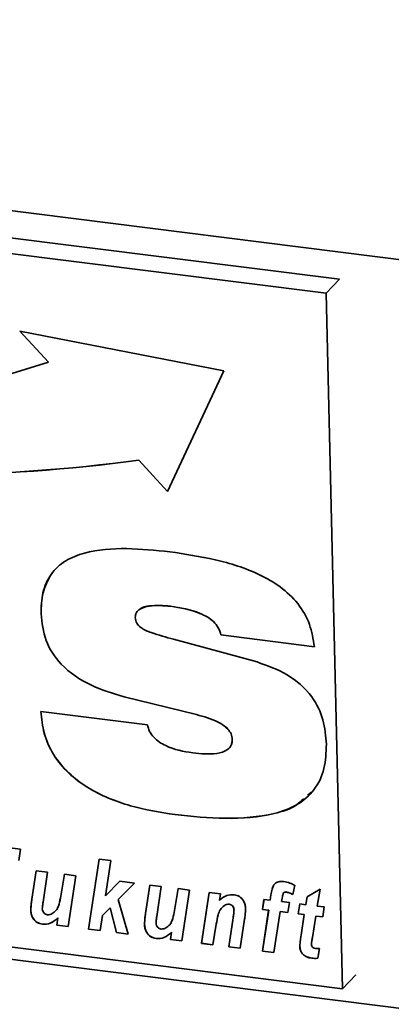
# Paper-space layout 'Blatt1' of a CAD drawing. Units: millimetres. Extents: x 0 to 5940, y 0 to 4200.
# Drawn here: x 4474 to 4494, y 1606 to 1660 of the extents above; entities that cross this region are included whole.
import ezdxf

# ---------------------------------------------------------------- set-up
doc = ezdxf.new("R2010")
doc.units = ezdxf.units.MM
doc.header["$LTSCALE"] = 10

psp = doc.layouts.new('Blatt1')

# ---------------------------------------------------------------- linework, layer by layer
at = {"color": 7, "linetype": 'Continuous', "lineweight": 35}
for p, q in [((4389.768, 1660.494), (4740.549, 1616.3)), ((4491.638, 1646.159), (4405.891, 1656.962)), ((4490.902, 1645.39), (4405.156, 1656.193)), ((4490.902, 1645.39), (4491.638, 1646.159)), ((4491.803, 1606.975), (4490.902, 1645.39)), ((4485.254, 1641.098), (4473.986, 1643.301)), ((4473.986, 1643.301), (4475.57, 1641.581)), ((4473.99, 1643.301), (4475.571, 1641.583)), ((4475.571, 1641.583), (4475.57, 1641.581)), ((4482.139, 1634.444), (4485.254, 1641.098)), ((4480.557, 1636.166), (4480.556, 1636.164)), ((4480.556, 1636.164), (4482.139, 1634.444)), ((4480.557, 1636.166), (4482.14, 1634.446)), ((4482.3, 1628.107), (4482.299, 1628.105)), ((4475.156, 1627.683), (4475.154, 1627.681)), ((4482.465, 1626.283), (4487.085, 1625.025)), ((4485.089, 1626.519), (4485.088, 1626.518)), ((4490.245, 1625.868), (4485.088, 1626.518)), ((4490.246, 1625.87), (4485.089, 1626.519)), ((4479.739, 1623.108), (4479.737, 1623.106)), ((4483.735, 1622.12), (4479.737, 1623.106)), ((4483.737, 1622.121), (4479.739, 1623.108)), ((4475.149, 1622.296), (4481.036, 1621.563)), ((4483.737, 1622.121), (4483.735, 1622.12)), ((4485.709, 1620.75), (4485.707, 1620.748)), ((4395.139, 1618.483), (4738.124, 1575.271)), ((4406.057, 1617.778), (4491.803, 1606.975)), ((4490.055, 1617.832), (4489.865, 1617.668)), ((4482.551, 1616.598), (4482.549, 1616.597)), ((4471.632, 1614.983), (4474.013, 1614.683)), ((4474.013, 1614.683), (4473.928, 1614.07)), ((4477.782, 1610.273), (4478.368, 1614.134)), ((4477.783, 1610.275), (4478.369, 1614.134)), ((4478.368, 1614.134), (4479, 1614.055)), ((4479, 1614.055), (4478.707, 1612.121)), ((4474.649, 1611.934), (4474.886, 1613.5)), ((4474.651, 1611.936), (4474.887, 1613.5)), ((4474.886, 1613.5), (4475.519, 1613.42)), ((4475.519, 1613.42), (4475.267, 1611.762)), ((4476.223, 1611.983), (4476.446, 1613.303)), ((4476.225, 1611.984), (4476.447, 1613.303)), ((4476.446, 1613.303), (4477.078, 1613.224)), ((4477.078, 1613.224), (4476.654, 1610.415)), ((4478.707, 1612.121), (4479.498, 1612.919)), ((4480.315, 1612.816), (4479.415, 1611.91)), ((4480.314, 1612.816), (4479.416, 1611.911)), ((4479.498, 1612.919), (4480.315, 1612.816)), ((4480.926, 1611.143), (4481.162, 1612.709)), ((4480.927, 1611.145), (4481.164, 1612.709)), ((4481.162, 1612.709), (4481.795, 1612.629)), ((4489.16, 1612.696), (4489.049, 1612.183)), ((4481.795, 1612.629), (4481.543, 1610.972)), ((4482.5, 1611.192), (4482.722, 1612.513)), ((4482.501, 1611.193), (4482.724, 1612.512)), ((4482.722, 1612.513), (4483.354, 1612.433)), ((4483.354, 1612.433), (4482.93, 1609.625)), ((4484.006, 1609.489), (4484.431, 1612.297)), ((4484.008, 1609.491), (4484.432, 1612.297)), ((4484.431, 1612.297), (4485.064, 1612.218)), ((4485.064, 1612.218), (4485.006, 1611.854)), ((4487.803, 1611.872), (4487.846, 1612.161)), ((4487.804, 1611.874), (4487.848, 1612.162)), ((4487.848, 1612.162), (4487.846, 1612.161)), ((4488.543, 1612.277), (4488.542, 1612.275)), ((4488.686, 1612.325), (4488.685, 1612.323)), ((4489.846, 1612.064), (4490.561, 1612.486)), ((4490.561, 1612.486), (4490.407, 1611.544)), ((4474.651, 1611.936), (4474.649, 1611.934)), ((4476.225, 1611.984), (4476.223, 1611.983)), ((4479.416, 1611.911), (4479.415, 1611.91)), ((4479.415, 1611.91), (4479.966, 1609.998)), ((4485.282, 1611.579), (4485.28, 1611.578)), ((4485.539, 1611.648), (4485.538, 1611.647)), ((4487.376, 1611.364), (4487.462, 1611.915)), ((4487.378, 1611.366), (4487.464, 1611.915)), ((4487.462, 1611.915), (4487.803, 1611.872)), ((4487.804, 1611.874), (4487.803, 1611.872)), ((4488.465, 1611.989), (4488.436, 1611.793)), ((4488.436, 1611.793), (4488.871, 1611.738)), ((4488.871, 1611.738), (4488.785, 1611.187)), ((4489.345, 1611.116), (4489.437, 1611.667)), ((4489.346, 1611.118), (4489.438, 1611.666)), ((4489.437, 1611.667), (4489.778, 1611.624)), ((4489.778, 1611.624), (4489.846, 1612.064)), ((4489.779, 1611.625), (4489.778, 1611.624)), ((4489.779, 1611.625), (4489.847, 1612.065)), ((4474.588, 1611.358), (4474.587, 1611.357)), ((4478.966, 1611.458), (4478.541, 1611.03)), ((4478.542, 1611.031), (4478.541, 1611.03)), ((4478.967, 1611.459), (4478.542, 1611.031)), ((4478.967, 1611.459), (4478.966, 1611.458)), ((4479.326, 1610.079), (4478.966, 1611.458)), ((4479.327, 1610.08), (4478.967, 1611.459)), ((4480.927, 1611.145), (4480.926, 1611.143)), ((4482.501, 1611.193), (4482.5, 1611.192)), ((4485.809, 1611.317), (4485.807, 1611.316)), ((4487.378, 1611.366), (4487.376, 1611.364)), ((4487.719, 1611.321), (4487.376, 1611.364)), ((4487.721, 1611.322), (4487.378, 1611.366)), ((4487.379, 1609.064), (4487.719, 1611.321)), ((4487.38, 1609.066), (4487.721, 1611.322)), ((4487.721, 1611.322), (4487.719, 1611.321)), ((4488.352, 1611.241), (4488.011, 1608.985)), ((4488.354, 1611.243), (4488.352, 1611.241)), ((4488.785, 1611.187), (4488.352, 1611.241)), ((4488.786, 1611.188), (4488.354, 1611.243)), ((4489.346, 1611.118), (4489.345, 1611.116)), ((4489.687, 1611.073), (4489.345, 1611.116)), ((4489.688, 1611.075), (4489.346, 1611.118)), ((4489.508, 1609.936), (4489.687, 1611.073)), ((4489.51, 1609.938), (4489.688, 1611.075)), ((4489.688, 1611.075), (4489.687, 1611.073)), ((4490.407, 1611.544), (4490.788, 1611.496)), ((4490.788, 1611.496), (4490.71, 1610.944)), ((4475.238, 1610.544), (4475.236, 1610.543)), ((4476.022, 1610.495), (4476.083, 1610.899)), ((4476.023, 1610.497), (4476.022, 1610.495)), ((4476.654, 1610.415), (4476.022, 1610.495)), ((4476.023, 1610.497), (4476.084, 1610.901)), ((4476.654, 1610.417), (4476.023, 1610.497)), ((4476.084, 1610.901), (4476.083, 1610.899)), ((4478.541, 1611.03), (4478.414, 1610.194)), ((4480.865, 1610.568), (4480.863, 1610.566)), ((4484.828, 1610.547), (4484.638, 1609.409)), ((4485.514, 1609.299), (4485.756, 1610.89)), ((4485.516, 1609.301), (4485.757, 1610.892)), ((4485.757, 1610.892), (4485.756, 1610.89)), ((4486.39, 1610.82), (4486.146, 1609.219)), ((4490.32, 1610.993), (4490.133, 1609.812)), ((4490.321, 1610.995), (4490.32, 1610.993)), ((4490.71, 1610.944), (4490.32, 1610.993)), ((4490.71, 1610.946), (4490.321, 1610.995)), ((4477.783, 1610.275), (4477.782, 1610.273)), ((4478.414, 1610.194), (4477.782, 1610.273)), ((4478.414, 1610.195), (4477.783, 1610.275)), ((4479.327, 1610.08), (4479.326, 1610.079)), ((4479.966, 1609.998), (4479.326, 1610.079)), ((4479.965, 1610), (4479.327, 1610.08)), ((4482.298, 1609.704), (4482.359, 1610.109)), ((4482.3, 1609.706), (4482.361, 1610.11)), ((4482.361, 1610.11), (4482.359, 1610.109)), ((4481.514, 1609.754), (4481.513, 1609.752)), ((4482.3, 1609.706), (4482.298, 1609.704)), ((4482.93, 1609.625), (4482.298, 1609.704)), ((4482.93, 1609.626), (4482.3, 1609.706)), ((4484.008, 1609.491), (4484.006, 1609.489)), ((4484.638, 1609.409), (4484.006, 1609.489)), ((4484.639, 1609.411), (4484.008, 1609.491)), ((4489.51, 1609.938), (4489.508, 1609.936)), ((4485.516, 1609.301), (4485.514, 1609.299)), ((4486.146, 1609.219), (4485.514, 1609.299)), ((4486.147, 1609.221), (4485.516, 1609.301)), ((4487.38, 1609.066), (4487.379, 1609.064)), ((4488.011, 1608.985), (4487.379, 1609.064)), ((4488.011, 1608.986), (4487.38, 1609.066)), ((4489.44, 1609.336), (4489.438, 1609.335)), ((4490.53, 1609.197), (4490.439, 1608.663)), ((4490.106, 1608.671), (4490.104, 1608.67)), ((4491.803, 1606.975), (4492.539, 1607.743))]:
    psp.add_line(p, q, dxfattribs=at)
for centre, radius, start, end in [((4453.742, 1708.799), 70.673, 254.19242, 287.98981), ((4467.394, 1736.583), 101.278, 251.04188, 277.46725), ((4467.395, 1736.585), 101.278, 251.04188, 277.46725)]:
    psp.add_arc(centre, radius, start, end, dxfattribs=at)
for points, knots in [([(4475.154, 1627.681), (4475.167, 1628.074), (4475.191, 1628.858), (4475.648, 1629.908), (4476.478, 1630.665), (4477.897, 1631.21), (4479.872, 1631.353), (4481.468, 1631.191), (4482.268, 1631.111)], [0, 0, 0, 0, 0.125069, 0.249859, 0.374574, 0.499588, 0.749552, 1, 1, 1, 1]), ([(4482.268, 1631.111), (4483.101, 1630.985), (4484.768, 1630.734), (4486.845, 1630.091), (4488.388, 1629.214), (4489.376, 1628.289), (4490.048, 1627.116), (4490.179, 1626.284), (4490.245, 1625.868)], [0, 0, 0, 0, 0.2504161, 0.5004603, 0.6255336, 0.7503634, 0.875073, 1, 1, 1, 1]), ([(4475.156, 1627.683), (4475.163, 1628.079), (4475.177, 1628.871), (4475.534, 1629.531), (4475.712, 1629.861)], [0, 0, 0, 0, 0.500561, 1, 1, 1, 1]), ([(4482.299, 1628.105), (4481.906, 1628.139), (4481.316, 1628.189), (4480.679, 1628.012), (4480.393, 1627.767), (4480.367, 1627.576), (4480.354, 1627.481)], [0, 0, 0, 0, 0.500278, 0.750157, 0.875525, 1, 1, 1, 1]), ([(4482.3, 1628.107), (4481.916, 1628.132), (4481.341, 1628.169), (4480.734, 1628.061), (4480.6, 1627.926), (4480.593, 1627.918)], [0, 0, 0, 0, 0.6538107, 0.980375, 1, 1, 1, 1]), ([(4485.088, 1626.518), (4485.048, 1626.654), (4484.968, 1626.925), (4484.583, 1627.383), (4483.674, 1627.884), (4482.849, 1628.017), (4482.299, 1628.105)], [0, 0, 0, 0, 0.124941, 0.249906, 0.499433, 1, 1, 1, 1]), ([(4485.089, 1626.519), (4485.049, 1626.655), (4484.97, 1626.926), (4484.584, 1627.385), (4483.675, 1627.886), (4482.851, 1628.018), (4482.3, 1628.107)], [0, 0, 0, 0, 0.124941, 0.249906, 0.499433, 1, 1, 1, 1]), ([(4479.737, 1623.106), (4479.116, 1623.291), (4477.876, 1623.66), (4476.287, 1624.717), (4475.312, 1626.201), (4475.207, 1627.187), (4475.154, 1627.681)], [0, 0, 0, 0, 0.280972, 0.560601, 0.779986, 1, 1, 1, 1]), ([(4479.739, 1623.108), (4479.117, 1623.293), (4477.877, 1623.662), (4476.288, 1624.719), (4475.313, 1626.203), (4475.208, 1627.189), (4475.156, 1627.683)], [0, 0, 0, 0, 0.280972, 0.560601, 0.779986, 1, 1, 1, 1]), ([(4480.354, 1627.481), (4480.371, 1627.376), (4480.405, 1627.166), (4480.738, 1626.841), (4481.443, 1626.558), (4482.056, 1626.393), (4482.465, 1626.283)], [0, 0, 0, 0, 0.124372, 0.249102, 0.498735, 1, 1, 1, 1]), ([(4487.085, 1625.025), (4487.65, 1624.825), (4488.776, 1624.427), (4490.118, 1623.263), (4490.801, 1621.832), (4490.872, 1620.934), (4490.908, 1620.485)], [0, 0, 0, 0, 0.28062, 0.55953, 0.779424, 1, 1, 1, 1]), ([(4482.549, 1616.597), (4481.728, 1616.728), (4480.087, 1616.991), (4478.066, 1617.807), (4476.652, 1618.856), (4475.799, 1619.875), (4475.266, 1621.071), (4475.188, 1621.888), (4475.149, 1622.296)], [0, 0, 0, 0, 0.250342, 0.500066, 0.625141, 0.750063, 0.874948, 1, 1, 1, 1]), ([(4482.551, 1616.598), (4481.729, 1616.73), (4480.089, 1616.992), (4478.068, 1617.808), (4476.654, 1618.858), (4475.8, 1619.876), (4475.268, 1621.072), (4475.19, 1621.889), (4475.151, 1622.298)], [0, 0, 0, 0, 0.250342, 0.500066, 0.625141, 0.750063, 0.874948, 1, 1, 1, 1]), ([(4485.707, 1620.748), (4485.694, 1620.851), (4485.668, 1621.057), (4485.407, 1621.423), (4484.752, 1621.842), (4484.142, 1622.008), (4483.735, 1622.12)], [0, 0, 0, 0, 0.1249517, 0.2500197, 0.4995209, 1, 1, 1, 1]), ([(4485.709, 1620.75), (4485.695, 1620.853), (4485.669, 1621.059), (4485.408, 1621.425), (4484.754, 1621.843), (4484.144, 1622.01), (4483.737, 1622.121)], [0, 0, 0, 0, 0.124952, 0.25002, 0.499521, 1, 1, 1, 1]), ([(4481.036, 1621.563), (4481.065, 1621.437), (4481.124, 1621.185), (4481.452, 1620.746), (4482.257, 1620.219), (4483.019, 1620.091), (4483.527, 1620.005)], [0, 0, 0, 0, 0.125214, 0.250678, 0.500186, 1, 1, 1, 1]), ([(4490.908, 1620.485), (4490.892, 1620.029), (4490.859, 1619.118), (4490.29, 1617.914), (4489.293, 1617.07), (4487.63, 1616.469), (4485.334, 1616.314), (4483.478, 1616.503), (4482.549, 1616.597)], [0, 0, 0, 0, 0.125008, 0.249756, 0.37452, 0.499533, 0.749537, 1, 1, 1, 1]), ([(4483.527, 1620.005), (4483.977, 1619.96), (4484.651, 1619.893), (4485.393, 1620.097), (4485.682, 1620.417), (4485.699, 1620.638), (4485.707, 1620.748)], [0, 0, 0, 0, 0.500629, 0.749895, 0.875084, 1, 1, 1, 1]), ([(4485.605, 1620.377), (4485.622, 1620.396), (4485.708, 1620.491), (4485.708, 1620.634), (4485.709, 1620.75)], [0, 0, 0, 0, 0.191253, 1, 1, 1, 1]), ([(4489.643, 1617.475), (4489.518, 1617.356), (4489.082, 1616.942), (4487.605, 1616.501), (4485.344, 1616.306), (4483.482, 1616.501), (4482.551, 1616.598)], [0, 0, 0, 0, 0.074392, 0.259391, 0.629356, 1, 1, 1, 1]), ([(4487.846, 1612.161), (4487.864, 1612.27), (4487.899, 1612.489), (4488.014, 1612.78), (4488.273, 1612.917), (4488.455, 1612.908), (4488.547, 1612.903)], [0, 0, 0, 0, 0.281517, 0.56045, 0.779754, 1, 1, 1, 1]), ([(4488.547, 1612.903), (4488.664, 1612.88), (4488.875, 1612.838), (4489.073, 1612.74), (4489.16, 1612.696)], [0, 0, 0, 0, 0.559663, 1, 1, 1, 1]), ([(4485.006, 1611.854), (4485.131, 1611.967), (4485.355, 1612.17), (4485.676, 1612.173), (4485.817, 1612.174)], [0, 0, 0, 0, 0.560801, 1, 1, 1, 1]), ([(4485.817, 1612.174), (4485.918, 1612.149), (4486.121, 1612.101), (4486.332, 1611.865), (4486.431, 1611.614), (4486.442, 1611.458), (4486.447, 1611.38)], [0, 0, 0, 0, 0.2792585, 0.5582147, 0.7787773, 1, 1, 1, 1]), ([(4487.848, 1612.162), (4487.861, 1612.275), (4487.881, 1612.453), (4487.966, 1612.601), (4487.997, 1612.655)], [0, 0, 0, 0, 0.6348867, 1, 1, 1, 1]), ([(4488.542, 1612.275), (4488.522, 1612.224), (4488.486, 1612.132), (4488.472, 1612.033), (4488.465, 1611.989)], [0, 0, 0, 0, 0.558846, 1, 1, 1, 1]), ([(4488.685, 1612.323), (4488.654, 1612.324), (4488.598, 1612.324), (4488.559, 1612.29), (4488.542, 1612.275)], [0, 0, 0, 0, 0.558977, 1, 1, 1, 1]), ([(4488.686, 1612.325), (4488.655, 1612.325), (4488.599, 1612.326), (4488.56, 1612.292), (4488.543, 1612.277)], [0, 0, 0, 0, 0.558977, 1, 1, 1, 1]), ([(4489.049, 1612.183), (4488.983, 1612.219), (4488.866, 1612.282), (4488.74, 1612.311), (4488.685, 1612.323)], [0, 0, 0, 0, 0.5603866, 1, 1, 1, 1]), ([(4489.05, 1612.185), (4488.984, 1612.22), (4488.867, 1612.283), (4488.742, 1612.312), (4488.686, 1612.325)], [0, 0, 0, 0, 0.560387, 1, 1, 1, 1]), ([(4474.587, 1611.357), (4474.594, 1611.466), (4474.607, 1611.66), (4474.637, 1611.85), (4474.649, 1611.934)], [0, 0, 0, 0, 0.559829, 1, 1, 1, 1]), ([(4474.588, 1611.358), (4474.596, 1611.467), (4474.609, 1611.662), (4474.638, 1611.852), (4474.651, 1611.936)], [0, 0, 0, 0, 0.559829, 1, 1, 1, 1]), ([(4475.267, 1611.762), (4475.256, 1611.694), (4475.238, 1611.572), (4475.229, 1611.447), (4475.224, 1611.392)], [0, 0, 0, 0, 0.56012, 1, 1, 1, 1]), ([(4475.768, 1611.128), (4475.843, 1611.183), (4475.994, 1611.291), (4476.146, 1611.594), (4476.194, 1611.835), (4476.223, 1611.983)], [0, 0, 0, 0, 0.279519, 0.559399, 1, 1, 1, 1]), ([(4475.769, 1611.13), (4475.845, 1611.184), (4475.996, 1611.293), (4476.148, 1611.596), (4476.195, 1611.837), (4476.225, 1611.984)], [0, 0, 0, 0, 0.279519, 0.559399, 1, 1, 1, 1]), ([(4485.28, 1611.578), (4485.196, 1611.51), (4485.028, 1611.376), (4484.907, 1610.997), (4484.858, 1610.718), (4484.828, 1610.547)], [0, 0, 0, 0, 0.2792394, 0.5589875, 1, 1, 1, 1]), ([(4485.538, 1611.647), (4485.485, 1611.646), (4485.39, 1611.644), (4485.314, 1611.598), (4485.28, 1611.578)], [0, 0, 0, 0, 0.558974, 1, 1, 1, 1]), ([(4485.539, 1611.648), (4485.486, 1611.647), (4485.391, 1611.645), (4485.315, 1611.6), (4485.282, 1611.579)], [0, 0, 0, 0, 0.558974, 1, 1, 1, 1]), ([(4485.807, 1611.316), (4485.804, 1611.358), (4485.798, 1611.442), (4485.733, 1611.554), (4485.638, 1611.626), (4485.571, 1611.64), (4485.538, 1611.647)], [0, 0, 0, 0, 0.280762, 0.559903, 0.779798, 1, 1, 1, 1]), ([(4485.809, 1611.317), (4485.806, 1611.36), (4485.799, 1611.444), (4485.735, 1611.555), (4485.639, 1611.628), (4485.573, 1611.641), (4485.539, 1611.648)], [0, 0, 0, 0, 0.2807618, 0.5599033, 0.7797976, 1, 1, 1, 1]), ([(4475.236, 1610.543), (4475.132, 1610.567), (4474.923, 1610.616), (4474.704, 1610.857), (4474.605, 1611.116), (4474.593, 1611.276), (4474.587, 1611.357)], [0, 0, 0, 0, 0.279406, 0.558178, 0.778826, 1, 1, 1, 1]), ([(4475.238, 1610.544), (4475.133, 1610.569), (4474.925, 1610.618), (4474.705, 1610.859), (4474.606, 1611.117), (4474.594, 1611.278), (4474.588, 1611.358)], [0, 0, 0, 0, 0.279406, 0.558178, 0.778826, 1, 1, 1, 1]), ([(4475.224, 1611.392), (4475.23, 1611.351), (4475.24, 1611.267), (4475.313, 1611.163), (4475.407, 1611.093), (4475.472, 1611.078), (4475.505, 1611.071)], [0, 0, 0, 0, 0.279992, 0.559673, 0.779946, 1, 1, 1, 1]), ([(4475.505, 1611.071), (4475.558, 1611.07), (4475.653, 1611.069), (4475.733, 1611.11), (4475.768, 1611.128)], [0, 0, 0, 0, 0.5590063, 1, 1, 1, 1]), ([(4480.863, 1610.566), (4480.871, 1610.675), (4480.884, 1610.869), (4480.913, 1611.06), (4480.926, 1611.143)], [0, 0, 0, 0, 0.559829, 1, 1, 1, 1]), ([(4480.865, 1610.568), (4480.872, 1610.677), (4480.885, 1610.871), (4480.915, 1611.061), (4480.927, 1611.145)], [0, 0, 0, 0, 0.559829, 1, 1, 1, 1]), ([(4482.044, 1610.337), (4482.12, 1610.392), (4482.271, 1610.5), (4482.423, 1610.804), (4482.47, 1611.045), (4482.5, 1611.192)], [0, 0, 0, 0, 0.2795194, 0.5593987, 1, 1, 1, 1]), ([(4482.046, 1610.339), (4482.121, 1610.393), (4482.272, 1610.502), (4482.424, 1610.805), (4482.472, 1611.046), (4482.501, 1611.193)], [0, 0, 0, 0, 0.2795194, 0.5593987, 1, 1, 1, 1]), ([(4485.756, 1610.89), (4485.768, 1610.969), (4485.789, 1611.11), (4485.802, 1611.253), (4485.807, 1611.316)], [0, 0, 0, 0, 0.560125, 1, 1, 1, 1]), ([(4485.757, 1610.892), (4485.769, 1610.971), (4485.791, 1611.111), (4485.803, 1611.254), (4485.809, 1611.317)], [0, 0, 0, 0, 0.5601247, 1, 1, 1, 1]), ([(4486.447, 1611.38), (4486.441, 1611.274), (4486.43, 1611.086), (4486.402, 1610.901), (4486.39, 1610.82)], [0, 0, 0, 0, 0.5598347, 1, 1, 1, 1]), ([(4476.083, 1610.899), (4475.953, 1610.776), (4475.723, 1610.557), (4475.385, 1610.547), (4475.236, 1610.543)], [0, 0, 0, 0, 0.560852, 1, 1, 1, 1]), ([(4476.084, 1610.901), (4475.955, 1610.778), (4475.724, 1610.558), (4475.386, 1610.549), (4475.238, 1610.544)], [0, 0, 0, 0, 0.560852, 1, 1, 1, 1]), ([(4481.513, 1609.752), (4481.408, 1609.777), (4481.2, 1609.825), (4480.981, 1610.067), (4480.881, 1610.325), (4480.869, 1610.486), (4480.863, 1610.566)], [0, 0, 0, 0, 0.279406, 0.558178, 0.778826, 1, 1, 1, 1]), ([(4481.514, 1609.754), (4481.41, 1609.778), (4481.201, 1609.827), (4480.982, 1610.068), (4480.883, 1610.326), (4480.871, 1610.487), (4480.865, 1610.568)], [0, 0, 0, 0, 0.279406, 0.558178, 0.778826, 1, 1, 1, 1]), ([(4481.543, 1610.972), (4481.533, 1610.903), (4481.515, 1610.781), (4481.505, 1610.656), (4481.501, 1610.602)], [0, 0, 0, 0, 0.56012, 1, 1, 1, 1]), ([(4481.501, 1610.602), (4481.506, 1610.56), (4481.517, 1610.477), (4481.59, 1610.372), (4481.683, 1610.302), (4481.749, 1610.288), (4481.781, 1610.28)], [0, 0, 0, 0, 0.279992, 0.559673, 0.779946, 1, 1, 1, 1]), ([(4482.359, 1610.109), (4482.23, 1609.985), (4481.999, 1609.766), (4481.661, 1609.756), (4481.513, 1609.752)], [0, 0, 0, 0, 0.560852, 1, 1, 1, 1]), ([(4482.361, 1610.11), (4482.231, 1609.987), (4482.001, 1609.767), (4481.663, 1609.758), (4481.514, 1609.754)], [0, 0, 0, 0, 0.560852, 1, 1, 1, 1]), ([(4481.781, 1610.28), (4481.835, 1610.28), (4481.93, 1610.279), (4482.009, 1610.319), (4482.044, 1610.337)], [0, 0, 0, 0, 0.5590063, 1, 1, 1, 1]), ([(4489.438, 1609.335), (4489.447, 1609.448), (4489.464, 1609.65), (4489.495, 1609.849), (4489.508, 1609.936)], [0, 0, 0, 0, 0.559855, 1, 1, 1, 1]), ([(4489.44, 1609.336), (4489.449, 1609.45), (4489.465, 1609.652), (4489.496, 1609.85), (4489.51, 1609.938)], [0, 0, 0, 0, 0.5598551, 1, 1, 1, 1]), ([(4490.133, 1609.812), (4490.122, 1609.742), (4490.102, 1609.618), (4490.091, 1609.492), (4490.086, 1609.437)], [0, 0, 0, 0, 0.560137, 1, 1, 1, 1]), ([(4490.086, 1609.437), (4490.088, 1609.404), (4490.093, 1609.339), (4490.172, 1609.228), (4490.26, 1609.214), (4490.315, 1609.205)], [0, 0, 0, 0, 0.281915, 0.559754, 1, 1, 1, 1]), ([(4490.104, 1608.67), (4490.01, 1608.686), (4489.822, 1608.718), (4489.578, 1608.881), (4489.456, 1609.114), (4489.444, 1609.261), (4489.438, 1609.335)], [0, 0, 0, 0, 0.280972, 0.559422, 0.779239, 1, 1, 1, 1]), ([(4490.106, 1608.671), (4490.011, 1608.687), (4489.824, 1608.72), (4489.579, 1608.883), (4489.458, 1609.116), (4489.446, 1609.263), (4489.44, 1609.336)], [0, 0, 0, 0, 0.2809724, 0.5594223, 0.7792391, 1, 1, 1, 1]), ([(4490.315, 1609.205), (4490.355, 1609.203), (4490.427, 1609.199), (4490.499, 1609.198), (4490.53, 1609.197)], [0, 0, 0, 0, 0.559954, 1, 1, 1, 1]), ([(4490.439, 1608.663), (4490.377, 1608.66), (4490.267, 1608.653), (4490.154, 1608.665), (4490.104, 1608.67)], [0, 0, 0, 0, 0.559827, 1, 1, 1, 1]), ([(4490.441, 1608.665), (4490.379, 1608.661), (4490.268, 1608.654), (4490.156, 1608.666), (4490.106, 1608.671)], [0, 0, 0, 0, 0.559827, 1, 1, 1, 1])]:
    psp.add_open_spline(points, degree=3, knots=knots, dxfattribs=at)

doc.saveas('drawing.dxf')
